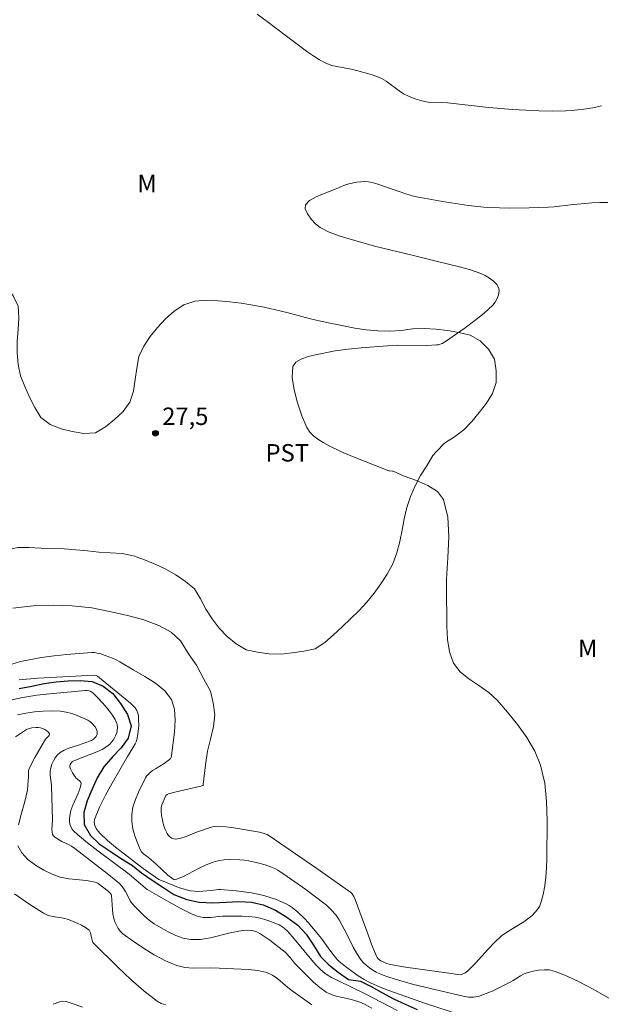
# Model space of a CAD drawing. Units: metres. Extents: x 284085 to 284600, y 1664922 to 1665486.
# Drawn here: x 284326 to 284376, y 1665234 to 1665318 of the extents above; entities that cross this region are included whole.
import ezdxf

# ---------------------------------------------------------------- set-up
doc = ezdxf.new("R2010")
doc.units = ezdxf.units.M
doc.header["$MEASUREMENT"] = 0
for name, color, linetype, lineweight, true_color in [('Curvas_Intermediarias', 7, 'Continuous', 9, 0x783c14), ('Curvas_Mestras', 7, 'Continuous', 20, 0x783c14), ('Pto_Cotado', 7, 'Continuous', 9, 0x783c14), ('Topon_Cultura', 7, 'Continuous', 9, 0x00ff33), ('Topon_Pto_Cotado', 7, 'Continuous', 9, 0x783c14), ('Topon_Vegetacao', 7, 'Continuous', 9, 0x00ff33), ('Vegetacao', 7, 'Orla8', 9, 0x00ff33)]:
    doc.layers.add(name, color=color, linetype=linetype, lineweight=lineweight, true_color=true_color)
doc.layers.add('Rio_Perene', color=5, linetype='Continuous', lineweight=25)
doc.styles.add('Arial', font='arial.ttf', dxfattribs={"height": 1.5})
doc.styles.get("Standard").update_dxf_attribs({"font": 'arial.ttf'})
doc.linetypes.add('Orla8', pattern='A,6,-0.5,["V",Standard,S=1,R=0,X=-0.5,Y=-1],-0.5,6,-0.5,["V",Standard,S=1,R=0,X=-0.5,Y=-1],-0.5', length=14)

# ---------------------------------------------------------------- blocks, each defined once
blk = doc.blocks.new('Cotas')
at = {"layer": 'Pto_Cotado'}
blk.add_hatch(color=256, dxfattribs=at).paths.add_polyline_path([(0, 0.24, 1), (0, -0.24, 1)])
at = {"layer": 'Pto_Cotado', "lineweight": -3}
blk.add_lwpolyline([(0, -0.24, -1), (0, 0.24, -1)], format="xyb", close=True, dxfattribs=at)

msp = doc.modelspace()

# ---------------------------------------------------------------- linework, layer by layer
at = {"layer": 'Curvas_Intermediarias', "flags": 128}
for points, elevation in [([(284346.746, 1665318.727), (284347.597, 1665318.11), (284349.271, 1665316.832), (284351.111, 1665315.479), (284351.612, 1665315.121), (284352.127, 1665314.794), (284352.664, 1665314.519), (284353.188, 1665314.331), (284353.737, 1665314.199), (284354.861, 1665313.994), (284355.413, 1665313.866), (284356.242, 1665313.639), (284356.653, 1665313.513), (284357.055, 1665313.368), (284357.442, 1665313.195), (284357.837, 1665312.962), (284358.955, 1665312.132), (284359.348, 1665311.895), (284359.722, 1665311.712), (284360.109, 1665311.548), (284360.505, 1665311.405), (284360.906, 1665311.284), (284361.309, 1665311.187), (284361.666, 1665311.136), (284363.126, 1665311.105), (284366.67, 1665310.697), (284368.706, 1665310.54), (284371.008, 1665310.407), (284372.158, 1665310.384), (284373.303, 1665310.41), (284374.076, 1665310.463), (284374.853, 1665310.551), (284375.625, 1665310.68), (284376.379, 1665310.857)], 28), ([(284376.912, 1665302.541), (284376.234, 1665302.542), (284375.549, 1665302.499), (284373.711, 1665302.343), (284372.301, 1665302.165), (284371.829, 1665302.129), (284370.139, 1665302.065), (284368.446, 1665302.05), (284367.601, 1665302.068), (284366.264, 1665302.149), (284364.931, 1665302.291), (284362.682, 1665302.614), (284361.105, 1665302.899), (284360.323, 1665303.065), (284359.925, 1665303.168), (284359.531, 1665303.291), (284357.144, 1665304.124), (284356.736, 1665304.242), (284356.324, 1665304.32), (284355.993, 1665304.338), (284355.657, 1665304.319), (284355.319, 1665304.273), (284354.651, 1665304.15), (284354.35, 1665304.064), (284353.247, 1665303.587), (284352.516, 1665303.314), (284351.82, 1665303.029), (284351.25, 1665302.709), (284350.902, 1665302.332), (284350.883, 1665301.987), (284351.068, 1665301.559), (284351.388, 1665301.11), (284351.779, 1665300.701), (284352.174, 1665300.396), (284352.95, 1665299.994), (284353.791, 1665299.673), (284354.672, 1665299.404), (284356.851, 1665298.778), (284360.199, 1665297.974), (284362.27, 1665297.46), (284364.172, 1665297.012), (284365.103, 1665296.748), (284366.004, 1665296.427), (284366.376, 1665296.253), (284366.748, 1665296.029), (284367.088, 1665295.767), (284367.362, 1665295.479), (284367.537, 1665295.178), (284367.576, 1665294.907), (284367.524, 1665294.593), (284367.403, 1665294.268), (284367.231, 1665293.964), (284367.027, 1665293.714), (284366.285, 1665293.03), (284365.485, 1665292.384), (284364.648, 1665291.767), (284362.949, 1665290.577), (284362.661, 1665290.412), (284362.344, 1665290.309), (284362.182, 1665290.286), (284361.342, 1665290.251), (284358.801, 1665290.255), (284357.957, 1665290.217), (284355.7, 1665290.04), (284354.574, 1665289.923), (284353.458, 1665289.767), (284351.766, 1665289.433), (284351.126, 1665289.281), (284350.528, 1665289.078), (284350.065, 1665288.8), (284349.83, 1665288.424), (284349.775, 1665287.492), (284349.921, 1665286.426), (284350.216, 1665285.304), (284350.603, 1665284.201), (284351.027, 1665283.196), (284351.282, 1665282.792), (284351.633, 1665282.438), (284352.047, 1665282.129), (284352.493, 1665281.856), (284352.939, 1665281.613), (284353.935, 1665281.126), (284354.96, 1665280.686), (284358.091, 1665279.471), (284358.161, 1665279.453), (284358.383, 1665279.442), (284358.451, 1665279.419), (284359.407, 1665279.001), (284360.444, 1665278.622), (284361.436, 1665278.209), (284362.257, 1665277.691), (284362.781, 1665276.997), (284363.162, 1665275.475), (284363.235, 1665273.772), (284363.142, 1665271.966), (284363.026, 1665270.135), (284363.026, 1665268.359), (284363.061, 1665267.239), (284363.075, 1665266.094), (284363.133, 1665264.963), (284363.304, 1665263.891), (284363.653, 1665262.918), (284364.206, 1665262.184), (284364.966, 1665261.567), (284365.824, 1665260.999), (284366.67, 1665260.412), (284367.398, 1665259.738), (284368.278, 1665258.706), (284369.149, 1665257.634), (284369.954, 1665256.52), (284370.635, 1665255.357), (284371.134, 1665254.144), (284371.486, 1665252.613), (284371.654, 1665251.014), (284371.699, 1665249.375), (284371.666, 1665246.103), (284371.648, 1665245.333), (284371.59, 1665244.557), (284371.491, 1665243.786), (284371.348, 1665243.03), (284371.159, 1665242.3), (284371.037, 1665242.006), (284370.86, 1665241.729), (284370.644, 1665241.471), (284370.404, 1665241.234), (284370.156, 1665241.017), (284369.7, 1665240.682), (284368.221, 1665239.8), (284367.767, 1665239.459), (284367.177, 1665238.907), (284366.617, 1665238.319), (284365.524, 1665237.109), (284364.858, 1665236.437), (284364.633, 1665236.283), (284364.342, 1665236.14), (284364.227, 1665236.127), (284363.977, 1665236.146), (284363.442, 1665236.235), (284359.506, 1665236.788), (284358.527, 1665236.948), (284358.107, 1665237.041), (284357.9, 1665237.104), (284357.7, 1665237.179), (284357.392, 1665237.334), (284357.173, 1665237.504), (284357.085, 1665237.608), (284357.019, 1665237.723), (284356.626, 1665238.678), (284356.26, 1665239.651), (284355.192, 1665242.592), (284355.076, 1665242.851), (284354.912, 1665243.084), (284354.768, 1665243.222), (284354.61, 1665243.345), (284351.881, 1665245.266), (284349.141, 1665247.169), (284347.765, 1665248.112), (284347.616, 1665248.194), (284347.272, 1665248.313), (284346.958, 1665248.387), (284344.749, 1665248.766), (284344.048, 1665248.857), (284343.35, 1665248.903), (284343.069, 1665248.884), (284342.79, 1665248.821), (284341.518, 1665248.381), (284340.631, 1665248.022), (284340.193, 1665247.879), (284339.761, 1665247.798), (284339.589, 1665247.813), (284339.412, 1665247.88), (284339.245, 1665247.986), (284339.102, 1665248.119), (284339, 1665248.265), (284338.836, 1665248.623), (284338.7, 1665249.013), (284338.594, 1665249.419), (284338.522, 1665249.83), (284338.486, 1665250.231), (284338.502, 1665250.484), (284338.561, 1665250.739), (284338.65, 1665250.992), (284338.894, 1665251.533), (284338.998, 1665251.626), (284339.125, 1665251.683), (284339.677, 1665251.828), (284341.915, 1665252.347), (284342.066, 1665252.408), (284342.101, 1665252.443), (284342.116, 1665252.486), (284342.303, 1665254.19), (284342.489, 1665255.353), (284342.734, 1665256.382), (284342.981, 1665257.464), (284343.104, 1665258.482), (284342.977, 1665259.5), (284342.725, 1665260.517), (284342.161, 1665261.533), (284341.534, 1665262.74), (284340.908, 1665263.628), (284340.156, 1665264.834), (284339.343, 1665265.595), (284338.28, 1665266.164), (284336.906, 1665266.669), (284335.469, 1665267.046), (284334.033, 1665267.359), (284332.534, 1665267.673), (284330.848, 1665267.858), (284329.224, 1665267.917), (284327.476, 1665267.847), (284325.729, 1665267.651)], 27), ([(284325.63, 1665262.838), (284326.382, 1665263.05), (284327.142, 1665263.221), (284328.207, 1665263.404), (284329.283, 1665263.551), (284330.363, 1665263.668), (284331.444, 1665263.758), (284332.52, 1665263.828), (284332.755, 1665263.824), (284332.99, 1665263.792), (284333.223, 1665263.738), (284333.677, 1665263.592), (284334.315, 1665263.34), (284334.627, 1665263.195), (284334.931, 1665263.034), (284336.132, 1665262.305), (284337.091, 1665261.764), (284338.011, 1665261.194), (284338.8, 1665260.555), (284339.37, 1665259.809), (284339.642, 1665258.968), (284339.701, 1665258.009), (284339.627, 1665256.987), (284339.392, 1665254.972), (284339.36, 1665254.849), (284339.291, 1665254.735), (284339.198, 1665254.631), (284338.986, 1665254.451), (284338.749, 1665254.285), (284337.99, 1665253.842), (284337.749, 1665253.679), (284337.476, 1665253.461), (284337.238, 1665253.208), (284337.151, 1665253.063), (284336.548, 1665251.825), (284336.275, 1665251.188), (284336.066, 1665250.545), (284335.955, 1665249.901), (284335.963, 1665249.301), (284336.063, 1665248.687), (284336.23, 1665248.073), (284336.441, 1665247.475), (284336.672, 1665246.908), (284336.802, 1665246.698), (284336.982, 1665246.518), (284337.407, 1665246.196), (284338.059, 1665245.646), (284339.077, 1665244.695), (284339.496, 1665244.36), (284339.581, 1665244.316), (284339.666, 1665244.294), (284339.749, 1665244.304), (284340.404, 1665244.587), (284341.706, 1665245.267), (284342.367, 1665245.587), (284343.041, 1665245.843), (284343.47, 1665245.946), (284343.914, 1665246.003), (284344.366, 1665246.024), (284345.266, 1665246.005), (284345.647, 1665245.974), (284346.029, 1665245.92), (284346.785, 1665245.757), (284347.438, 1665245.577), (284347.994, 1665245.378), (284348.261, 1665245.254), (284348.515, 1665245.109), (284349.328, 1665244.578), (284350.923, 1665243.456), (284352.481, 1665242.286), (284352.705, 1665242.105), (284353.127, 1665241.711), (284353.506, 1665241.281), (284353.799, 1665240.85), (284354.468, 1665239.612), (284355.019, 1665238.498), (284355.316, 1665237.96), (284355.652, 1665237.453), (284355.873, 1665237.188), (284356.126, 1665236.942), (284356.403, 1665236.72), (284356.697, 1665236.523), (284357, 1665236.353), (284357.493, 1665236.13), (284358.005, 1665235.938), (284358.53, 1665235.77), (284360.195, 1665235.301), (284364.482, 1665234.286), (284364.943, 1665234.211), (284365.348, 1665234.193), (284365.753, 1665234.247), (284365.946, 1665234.303), (284366.459, 1665234.5), (284366.966, 1665234.721), (284368.465, 1665235.451), (284368.786, 1665235.629), (284369.413, 1665236.024), (284369.734, 1665236.195), (284370.069, 1665236.316), (284370.508, 1665236.422), (284370.967, 1665236.508), (284371.43, 1665236.554), (284371.885, 1665236.539), (284372.316, 1665236.445), (284373.426, 1665236.013), (284374.519, 1665235.494), (284375.6, 1665234.919), (284377.736, 1665233.722)], 26), ([(284356.627, 1665233.262), (284355.993, 1665233.61), (284355.586, 1665233.78), (284354.95, 1665233.975), (284354.491, 1665234.091), (284353.555, 1665234.284), (284353.109, 1665234.419), (284352.699, 1665234.619), (284352.128, 1665235.028), (284351.59, 1665235.498), (284350.057, 1665237.034), (284349.961, 1665237.136), (284349.614, 1665237.58), (284349.171, 1665238.059), (284348.648, 1665238.482), (284347.833, 1665239.099), (284346.993, 1665239.674), (284346.715, 1665239.819), (284346.415, 1665239.916), (284346.263, 1665239.944), (284345.874, 1665239.96), (284345.478, 1665239.927), (284344.431, 1665239.726), (284342.725, 1665239.297), (284341.882, 1665239.157), (284341.053, 1665239.143), (284340.395, 1665239.264), (284339.743, 1665239.494), (284339.103, 1665239.802), (284338.483, 1665240.154), (284337.89, 1665240.518), (284337.461, 1665240.817), (284337.055, 1665241.159), (284336.671, 1665241.53), (284336.304, 1665241.918), (284335.952, 1665242.311), (284335.824, 1665242.488), (284335.54, 1665243.097), (284335.434, 1665243.292), (284335.142, 1665243.716), (284334.908, 1665243.963), (284333.85, 1665244.827), (284331.073, 1665246.969), (284330.776, 1665247.175), (284330.579, 1665247.29), (284329.958, 1665247.586), (284329.475, 1665247.87), (284329.34, 1665247.966), (284329.228, 1665248.075), (284329.155, 1665248.2), (284329.106, 1665248.419), (284329.098, 1665248.658), (284329.138, 1665249.406), (284329.042, 1665252.367), (284328.949, 1665253.322), (284328.946, 1665253.633), (284328.991, 1665253.931), (284329.085, 1665254.221), (284329.216, 1665254.512), (284329.38, 1665254.788), (284329.574, 1665255.036), (284329.795, 1665255.238), (284330.147, 1665255.45), (284330.541, 1665255.613), (284331.379, 1665255.877), (284332.326, 1665256.211), (284332.498, 1665256.284), (284332.656, 1665256.374), (284332.818, 1665256.527), (284332.885, 1665256.622), (284332.977, 1665256.822), (284332.998, 1665257.001), (284332.964, 1665257.185), (284332.805, 1665257.437), (284332.521, 1665257.772), (284332.357, 1665257.914), (284332.178, 1665258.025), (284331.734, 1665258.233), (284331.271, 1665258.426), (284330.795, 1665258.59), (284330.312, 1665258.713), (284329.827, 1665258.78), (284329.09, 1665258.812), (284328.34, 1665258.799), (284327.589, 1665258.739), (284326.847, 1665258.631), (284326.127, 1665258.475)], 26), ([(284325.969, 1665256.597), (284326.56, 1665256.983), (284326.919, 1665257.21), (284327.043, 1665257.271), (284327.353, 1665257.352), (284327.732, 1665257.39), (284327.919, 1665257.382), (284328.096, 1665257.35), (284328.282, 1665257.289), (284328.48, 1665257.202), (284328.663, 1665257.096), (284328.806, 1665256.978), (284328.885, 1665256.855), (284328.871, 1665256.748), (284328.787, 1665256.629), (284328.54, 1665256.371), (284328.44, 1665256.238), (284327.611, 1665254.808), (284327.355, 1665254.323), (284327.123, 1665253.832), (284327.084, 1665253.702), (284327.07, 1665253.565), (284327.073, 1665253.141), (284327.032, 1665252.454), (284326.984, 1665251.999), (284326.768, 1665251.015), (284326.479, 1665250.01), (284326.216, 1665249.017)], 27), ([(284326.172, 1665247.209), (284326.49, 1665246.597), (284327.02, 1665246.041), (284327.684, 1665245.547), (284328.407, 1665245.12), (284329.111, 1665244.767), (284329.802, 1665244.525), (284330.54, 1665244.385), (284332.069, 1665244.217), (284332.816, 1665244.092), (284332.902, 1665244.063), (284333.06, 1665243.964), (284333.919, 1665243.307), (284334.121, 1665243.123), (284334.178, 1665243.031), (284334.21, 1665242.929), (284334.251, 1665242.538), (284334.294, 1665241.742), (284334.336, 1665241.351), (284334.42, 1665240.974), (284334.519, 1665240.681), (284334.644, 1665240.388), (284334.798, 1665240.108), (284334.985, 1665239.858), (284335.207, 1665239.65), (284336.068, 1665239.019), (284336.967, 1665238.404), (284337.897, 1665237.831), (284338.853, 1665237.327), (284339.829, 1665236.92), (284340.523, 1665236.753), (284341.251, 1665236.699), (284342.75, 1665236.724), (284343.491, 1665236.703), (284345.997, 1665236.59), (284346.812, 1665236.493), (284347.593, 1665236.309), (284348.08, 1665236.087), (284348.531, 1665235.772), (284349.394, 1665235.032), (284349.84, 1665234.693), (284351.459, 1665233.525)], 27), ([(284338.884, 1665233.539), (284338.489, 1665233.655), (284338.137, 1665233.846), (284336.989, 1665234.746), (284335.879, 1665235.723), (284334.795, 1665236.749), (284332.672, 1665238.831), (284332.613, 1665238.908), (284332.574, 1665238.999), (284332.462, 1665239.437), (284332.411, 1665239.729), (284332.364, 1665239.857), (284332.284, 1665239.957), (284331.973, 1665240.182), (284331.632, 1665240.386), (284331.27, 1665240.571), (284330.524, 1665240.884), (284330.095, 1665241), (284329.197, 1665241.134), (284328.765, 1665241.235), (284328.37, 1665241.414), (284327.114, 1665242.222), (284325.866, 1665243.08)], 28), ([(284331.731, 1665233.328), (284331.018, 1665233.607), (284330.306, 1665233.825), (284330.037, 1665233.844), (284329.762, 1665233.786), (284329.2, 1665233.583)], 29)]:
    msp.add_lwpolyline(points, dxfattribs=dict(at, elevation=elevation))
at = {"layer": 'Curvas_Mestras', "elevation": 25, "flags": 128}
for points in [[(284326.271, 1665261.501), (284327.881, 1665261.618), (284332.721, 1665261.888), (284332.897, 1665261.852), (284333.001, 1665261.79), (284333.487, 1665261.411), (284334.448, 1665260.631), (284335.839, 1665259.468), (284336.056, 1665259.279), (284336.246, 1665259.077), (284336.393, 1665258.854), (284336.482, 1665258.621), (284336.531, 1665258.365), (284336.553, 1665258.097), (284336.556, 1665257.56), (284336.547, 1665257.31), (284336.485, 1665256.81), (284336.391, 1665256.315), (284336.338, 1665256.145), (284336.26, 1665255.981), (284336.065, 1665255.65), (284335.589, 1665254.905), (284334.269, 1665252.593), (284333.691, 1665251.559), (284333.172, 1665250.523), (284332.751, 1665249.482), (284332.722, 1665249.235), (284332.78, 1665248.974), (284332.902, 1665248.715), (284333.064, 1665248.474), (284333.243, 1665248.267), (284333.877, 1665247.668), (284334.555, 1665247.1), (284336.93, 1665245.274), (284337.705, 1665244.718), (284338.296, 1665244.331), (284338.528, 1665244.219), (284339.988, 1665243.638), (284340.483, 1665243.476), (284340.983, 1665243.351), (284341.337, 1665243.306), (284341.698, 1665243.298), (284342.79, 1665243.365), (284343.427, 1665243.462), (284343.586, 1665243.463), (284344.933, 1665243.343), (284345.607, 1665243.264), (284346.276, 1665243.164), (284346.937, 1665243.037), (284347.409, 1665242.921), (284347.878, 1665242.781), (284348.341, 1665242.618), (284348.793, 1665242.435), (284349.232, 1665242.232), (284349.504, 1665242.081), (284349.764, 1665241.905), (284350.253, 1665241.505), (284350.812, 1665240.963), (284351.13, 1665240.622), (284351.74, 1665239.913), (284352.289, 1665239.235), (284353.006, 1665238.251), (284353.386, 1665237.757), (284353.66, 1665237.419), (284353.809, 1665237.262), (284354.452, 1665236.754), (284355.443, 1665236.044), (284355.959, 1665235.723), (284356.492, 1665235.439), (284357.319, 1665235.07), (284358.168, 1665234.742), (284361.235, 1665233.666), (284364.243, 1665232.672)], [(284358.809, 1665233.045), (284356.054, 1665234.473), (284353.755, 1665235.616), (284353.158, 1665235.894), (284352.78, 1665236.109), (284352.576, 1665236.259), (284352.187, 1665236.588), (284351.823, 1665236.945), (284351.59, 1665237.199), (284349.924, 1665239.22), (284349.379, 1665239.835), (284349.104, 1665240.1), (284348.955, 1665240.221), (284348.798, 1665240.327), (284348.632, 1665240.414), (284347.835, 1665240.739), (284347.424, 1665240.877), (284347.008, 1665240.99), (284346.588, 1665241.071), (284346.03, 1665241.134), (284345.466, 1665241.161), (284343.762, 1665241.151), (284343.429, 1665241.134), (284342.762, 1665241.06), (284342.431, 1665241.039), (284342.104, 1665241.053), (284341.848, 1665241.097), (284341.595, 1665241.167), (284341.1, 1665241.363), (284340.135, 1665241.854), (284338.702, 1665242.65), (284337.283, 1665243.47), (284337.142, 1665243.57), (284335.732, 1665244.765), (284333.038, 1665246.794), (284332.149, 1665247.478), (284331.282, 1665248.183), (284330.958, 1665248.501), (284330.818, 1665248.682), (284330.706, 1665248.872), (284330.631, 1665249.069), (284330.595, 1665249.293), (284330.595, 1665249.53), (284330.623, 1665249.773), (284330.73, 1665250.248), (284330.896, 1665250.719), (284331.316, 1665251.652), (284331.494, 1665252.109), (284331.597, 1665252.554), (284331.567, 1665252.683), (284331.468, 1665252.798), (284331.191, 1665253.018), (284331.079, 1665253.14), (284330.858, 1665253.482), (284330.679, 1665253.84), (284330.631, 1665254.017), (284330.634, 1665254.109), (284330.666, 1665254.206), (284330.786, 1665254.384), (284330.859, 1665254.453), (284330.976, 1665254.528), (284332.952, 1665255.288), (284333.406, 1665255.495), (284333.826, 1665255.745), (284334.048, 1665255.928), (284334.251, 1665256.15), (284334.427, 1665256.398), (284334.569, 1665256.659), (284334.67, 1665256.921), (284334.714, 1665257.144), (284334.722, 1665257.387), (284334.694, 1665257.634), (284334.63, 1665257.87), (284334.532, 1665258.082), (284334.212, 1665258.569), (284333.848, 1665259.044), (284333.453, 1665259.502), (284333.041, 1665259.941), (284332.623, 1665260.358), (284332.518, 1665260.44), (284332.395, 1665260.502), (284332.261, 1665260.544), (284332.122, 1665260.565), (284331.986, 1665260.564), (284329.2, 1665260.32), (284327.805, 1665260.166), (284326.427, 1665259.948), (284325.083, 1665259.637)]]:
    msp.add_lwpolyline(points, dxfattribs=at)
at = {"layer": 'Rio_Perene', "flags": 128}
msp.add_lwpolyline([(284326.271, 1665260.756), (284327.365, 1665260.935), (284328.429, 1665261.179), (284329.461, 1665261.311), (284330.494, 1665261.395), (284331.51, 1665261.416), (284332.558, 1665261.341), (284333.496, 1665260.932), (284334.324, 1665260.318), (284334.996, 1665259.466), (284335.605, 1665258.503), (284335.901, 1665257.527), (284335.666, 1665256.462), (284335.039, 1665255.64), (284334.335, 1665254.899), (284333.552, 1665253.999), (284332.988, 1665253.065), (284332.534, 1665252.018), (284332.126, 1665251.082), (284331.828, 1665250.065), (284331.859, 1665249.045), (284332.421, 1665248.098), (284333.155, 1665247.373), (284334.093, 1665246.757), (284334.999, 1665246.158), (284336.031, 1665245.525), (284336.812, 1665244.895), (284337.719, 1665244.263), (284338.641, 1665243.664), (284339.579, 1665243.016), (284340.704, 1665242.605), (284341.767, 1665242.355), (284342.925, 1665242.31), (284344.082, 1665242.361), (284345.161, 1665242.413), (284346.256, 1665242.369), (284347.272, 1665242.151), (284348.335, 1665241.677), (284349.304, 1665241.077), (284350.242, 1665240.382), (284350.976, 1665239.609), (284351.585, 1665238.678), (284352.194, 1665237.699), (284352.913, 1665236.99), (284353.71, 1665236.343), (284354.616, 1665235.728), (284355.648, 1665235.573), (284356.555, 1665235.117), (284357.462, 1665234.613), (284358.493, 1665234.06), (284359.478, 1665233.603), (284360.51, 1665233.146)], dxfattribs=at)
at = {"layer": 'Vegetacao', "flags": 128}
msp.add_lwpolyline([(284101.37, 1664964.629), (284101.656, 1664964.956), (284102.296, 1664965.725), (284102.928, 1664966.501), (284103.569, 1664967.268), (284104.248, 1664968.003), (284104.949, 1664968.717), (284105.688, 1664969.391), (284106.53, 1664969.931), (284107.408, 1664970.41), (284108.219, 1664970.996), (284109.012, 1664971.606), (284109.861, 1664972.136), (284110.739, 1664972.615), (284111.663, 1664972.998), (284112.607, 1664973.33), (284113.549, 1664973.665), (284114.378, 1664974.225), (284114.968, 1664975.033), (284115.248, 1664975.994), (284115.357, 1664976.988), (284115.502, 1664977.978), (284115.845, 1664978.917), (284116.409, 1664979.744), (284117.124, 1664980.443), (284117.901, 1664981.073), (284118.697, 1664981.679), (284119.468, 1664982.317), (284120.203, 1664982.995), (284120.924, 1664983.689), (284121.821, 1664984.132), (284122.759, 1664984.478), (284123.687, 1664984.852), (284124.588, 1664985.287), (284125.443, 1664985.807), (284126.069, 1664986.587), (284126.497, 1664987.491), (284126.933, 1664988.392), (284127.389, 1664989.282), (284127.881, 1664990.153), (284128.503, 1664990.936), (284129.201, 1664991.653), (284129.895, 1664992.374), (284130.453, 1664993.204), (284130.707, 1664994.172), (284130.669, 1664995.171), (284130.591, 1664996.169), (284130.549, 1664997.168), (284130.611, 1664998.167), (284130.695, 1664999.164), (284130.85, 1665000.152), (284131.105, 1665001.119), (284131.631, 1665001.97), (284132.303, 1665002.711), (284132.975, 1665003.453), (284133.703, 1665004.138), (284134.457, 1665004.796), (284135.254, 1665005.4), (284136.066, 1665005.985), (284136.869, 1665006.582), (284137.65, 1665007.207), (284138.417, 1665007.849), (284139.373, 1665008.145), (284140.225, 1665008.669), (284141.013, 1665009.285), (284141.715, 1665009.998), (284142.23, 1665010.856), (284142.322, 1665011.852), (284142.404, 1665012.849), (284142.521, 1665013.843), (284142.991, 1665014.726), (284143.716, 1665015.415), (284144.523, 1665016.006), (284145.395, 1665016.496), (284146.301, 1665016.921), (284147.254, 1665017.227), (284148.249, 1665017.323), (284149.229, 1665017.525), (284150.146, 1665017.925), (284150.954, 1665018.515), (284151.696, 1665019.186), (284152.342, 1665019.95), (284152.948, 1665020.746), (284153.498, 1665021.582), (284154.011, 1665022.44), (284154.506, 1665023.31), (284154.921, 1665024.22), (284155.352, 1665025.123), (284155.795, 1665026.02), (284156.224, 1665026.923), (284156.684, 1665027.812), (284157.22, 1665028.657), (284157.894, 1665029.396), (284158.588, 1665030.116), (284159.198, 1665030.909), (284159.841, 1665031.676), (284160.559, 1665032.373), (284161.228, 1665033.116), (284161.802, 1665033.936), (284162.308, 1665034.799), (284162.808, 1665035.665), (284163.316, 1665036.527), (284163.902, 1665037.337), (284164.473, 1665038.159), (284165.036, 1665038.986), (284165.573, 1665039.83), (284166.073, 1665040.697), (284166.5, 1665041.601), (284166.869, 1665042.531), (284167.376, 1665043.393), (284167.986, 1665044.187), (284168.722, 1665044.864), (284169.384, 1665045.614), (284170.047, 1665046.363), (284170.697, 1665047.124), (284171.405, 1665047.83), (284172.201, 1665048.436), (284173.04, 1665048.981), (284173.852, 1665049.565), (284174.721, 1665050.061), (284175.597, 1665050.545), (284176.425, 1665051.106), (284177.334, 1665051.525), (284178.219, 1665051.99), (284179.033, 1665052.572), (284179.8, 1665053.214), (284180.47, 1665053.957), (284181.088, 1665054.744), (284181.688, 1665055.545), (284182.285, 1665056.347), (284182.787, 1665057.213), (284183.232, 1665058.108), (284183.553, 1665059.056), (284183.815, 1665060.021), (284184.14, 1665060.967), (284184.671, 1665061.815), (284185.392, 1665062.509), (284186.204, 1665063.093), (284187.026, 1665063.664), (284187.772, 1665064.33), (284188.496, 1665065.02), (284189.089, 1665065.826), (284189.442, 1665066.762), (284189.923, 1665067.639), (284190.546, 1665068.422), (284191.196, 1665069.182), (284191.772, 1665070), (284192.462, 1665070.724), (284193.151, 1665071.45), (284193.969, 1665072.026), (284194.72, 1665072.686), (284195.445, 1665073.375), (284196.165, 1665074.07), (284196.794, 1665074.848), (284197.275, 1665075.725), (284197.659, 1665076.649), (284197.967, 1665077.601), (284198.17, 1665078.581), (284198.257, 1665079.577), (284198.318, 1665080.576), (284198.525, 1665081.555), (284199.109, 1665082.367), (284199.904, 1665082.973), (284200.876, 1665083.212), (284201.86, 1665083.393), (284202.834, 1665083.619), (284203.789, 1665083.919), (284204.636, 1665084.451), (284204.89, 1665085.418), (284205.026, 1665086.409), (284204.98, 1665087.409), (284204.693, 1665088.367), (284204.195, 1665089.234), (284203.5, 1665089.954), (284202.676, 1665090.522), (284201.772, 1665090.951), (284200.867, 1665091.377), (284199.968, 1665091.815), (284199.086, 1665092.287), (284198.189, 1665092.731), (284197.276, 1665093.14), (284196.444, 1665093.695), (284195.619, 1665094.261), (284194.8, 1665094.835), (284193.966, 1665095.388), (284193.121, 1665095.923), (284192.24, 1665096.398), (284191.32, 1665096.79), (284190.372, 1665097.11), (284189.399, 1665097.341), (284188.408, 1665097.479), (284187.416, 1665097.608), (284186.428, 1665097.763), (284185.444, 1665097.943), (284184.477, 1665098.202), (284183.515, 1665098.475), (284182.543, 1665098.712), (284181.576, 1665098.967), (284180.62, 1665099.262), (284179.674, 1665099.587), (284178.75, 1665099.971), (284177.838, 1665100.383), (284176.91, 1665100.755), (284175.978, 1665101.12), (284175.06, 1665101.517), (284174.157, 1665101.948), (284173.24, 1665102.348), (284172.313, 1665102.725), (284171.389, 1665103.107), (284170.473, 1665103.508), (284169.614, 1665104.021), (284168.962, 1665104.78), (284168.391, 1665105.602), (284167.825, 1665106.426), (284167.137, 1665107.153), (284166.326, 1665107.739), (284165.442, 1665108.207), (284164.511, 1665108.573), (284163.53, 1665108.769), (284162.571, 1665108.487), (284161.774, 1665107.882), (284161.009, 1665107.236), (284160.163, 1665106.703), (284159.248, 1665106.298), (284158.318, 1665105.929), (284157.354, 1665105.663), (284156.358, 1665105.758), (284155.379, 1665105.962), (284154.416, 1665106.234), (284153.453, 1665106.507), (284152.491, 1665106.781), (284151.527, 1665107.048), (284150.564, 1665107.318), (284149.602, 1665107.593), (284148.668, 1665107.951), (284147.755, 1665108.36), (284146.902, 1665108.882), (284146.134, 1665109.524), (284145.44, 1665110.244), (284144.764, 1665110.981), (284144.059, 1665111.691), (284143.289, 1665112.329), (284142.497, 1665112.941), (284141.595, 1665113.373), (284140.65, 1665113.702), (284139.703, 1665114.025), (284138.778, 1665114.407), (284137.875, 1665114.837), (284137.004, 1665115.328), (284136.216, 1665115.944), (284135.484, 1665116.627), (284134.833, 1665117.386), (284134.205, 1665118.165), (284133.693, 1665119.024), (284133.39, 1665119.978), (284133.716, 1665120.923), (284134.628, 1665121.336), (284135.62, 1665121.465), (284136.62, 1665121.44), (284137.616, 1665121.343), (284138.615, 1665121.38), (284139.612, 1665121.289), (284140.607, 1665121.192), (284141.571, 1665120.925), (284142.526, 1665120.626), (284143.505, 1665120.421), (284144.496, 1665120.28), (284145.478, 1665120.467), (284146.328, 1665120.995), (284146.948, 1665121.78), (284147.479, 1665122.628), (284148.174, 1665123.348), (284149.089, 1665123.751), (284150.073, 1665123.933), (284151.073, 1665123.915), (284152.07, 1665123.829), (284153.008, 1665123.482), (284153.843, 1665122.931), (284154.591, 1665122.267), (284155.324, 1665121.586), (284156.031, 1665120.878), (284156.764, 1665120.197), (284157.649, 1665119.731), (284158.616, 1665119.475), (284159.599, 1665119.286), (284160.587, 1665119.13), (284161.578, 1665118.993), (284162.568, 1665118.852), (284163.554, 1665118.684), (284164.519, 1665118.421), (284165.491, 1665118.182), (284166.488, 1665118.1), (284167.488, 1665118.117), (284168.488, 1665118.149), (284169.488, 1665118.139), (284170.489, 1665118.151), (284171.488, 1665118.187), (284172.469, 1665117.988), (284173.449, 1665117.786), (284174.421, 1665117.551), (284175.366, 1665117.224), (284176.179, 1665116.641), (284176.778, 1665115.839), (284177.314, 1665114.995), (284177.819, 1665114.131), (284178.312, 1665113.26), (284179.096, 1665112.64), (284180.066, 1665112.393), (284181.059, 1665112.271), (284182.051, 1665112.147), (284183.043, 1665112.016), (284184.031, 1665111.861), (284185.014, 1665111.672), (284185.969, 1665111.376), (284186.912, 1665111.041), (284187.829, 1665110.64), (284188.73, 1665110.205), (284189.607, 1665109.725), (284190.51, 1665109.294), (284191.441, 1665108.928), (284192.434, 1665108.803), (284193.414, 1665109.002), (284194.352, 1665109.35), (284195.335, 1665109.538), (284196.325, 1665109.68), (284197.321, 1665109.766), (284198.318, 1665109.856), (284199.318, 1665109.836), (284200.268, 1665109.523), (284201.227, 1665109.239), (284202.19, 1665108.966), (284203.156, 1665108.707), (284204.14, 1665108.526), (284205.136, 1665108.615), (284206.128, 1665108.745), (284207.125, 1665108.826), (284208.123, 1665108.908), (284209.074, 1665108.6), (284209.963, 1665108.14), (284210.799, 1665107.591), (284211.423, 1665106.809), (284212.109, 1665106.082), (284212.951, 1665105.54), (284213.918, 1665105.285), (284214.918, 1665105.255), (284215.805, 1665105.717), (284216.55, 1665106.386), (284217.185, 1665107.159), (284217.698, 1665108.017), (284218.157, 1665108.906), (284218.577, 1665109.814), (284218.984, 1665110.728), (284219.42, 1665111.629), (284219.961, 1665112.47), (284220.613, 1665113.229), (284221.339, 1665113.917), (284222.151, 1665114.501), (284222.99, 1665115.046), (284223.819, 1665115.607), (284224.633, 1665116.188), (284225.471, 1665116.735), (284226.333, 1665117.242), (284227.183, 1665117.769), (284228.001, 1665118.345), (284228.815, 1665118.927), (284229.32, 1665119.457), (284230.019, 1665120.174), (284230.771, 1665120.833), (284231.554, 1665121.455), (284232.353, 1665122.058), (284233.169, 1665122.637), (284233.986, 1665123.213), (284234.791, 1665123.808), (284235.491, 1665124.522), (284236.101, 1665125.315), (284236.684, 1665126.128), (284237.211, 1665126.979), (284237.722, 1665127.839), (284238.283, 1665128.667), (284238.81, 1665129.517), (284239.304, 1665130.387), (284239.79, 1665131.262), (284240.242, 1665132.154), (284240.709, 1665133.039), (284241.291, 1665133.852), (284241.854, 1665134.679), (284242.463, 1665135.473), (284243.071, 1665136.267), (284243.67, 1665137.068), (284244.223, 1665137.902), (284244.798, 1665138.721), (284245.46, 1665139.471), (284246.139, 1665140.206), (284246.73, 1665141.013), (284247.239, 1665141.874), (284247.746, 1665142.737), (284248.368, 1665143.52), (284248.99, 1665144.303), (284249.674, 1665145.034), (284250.357, 1665145.764), (284251.041, 1665146.495), (284251.724, 1665147.225), (284252.404, 1665147.959), (284253.103, 1665148.675), (284253.829, 1665149.363), (284254.579, 1665150.025), (284255.266, 1665150.752), (284255.947, 1665151.485), (284256.593, 1665152.249), (284257.202, 1665153.043), (284257.833, 1665153.819), (284258.476, 1665154.586), (284259.091, 1665155.374), (284259.585, 1665156.244), (284259.897, 1665157.195), (284259.889, 1665158.195), (284259.546, 1665159.135), (284259.047, 1665160.003), (284258.537, 1665160.863), (284258.059, 1665161.742), (284258.078, 1665162.742), (284258.491, 1665163.653), (284259.033, 1665164.494), (284259.731, 1665165.211), (284260.462, 1665165.893), (284261.129, 1665166.64), (284261.844, 1665167.339), (284262.706, 1665167.847), (284263.62, 1665168.253), (284264.609, 1665168.403), (284265.609, 1665168.412), (284266.608, 1665168.352), (284267.608, 1665168.326), (284268.607, 1665168.378), (284269.586, 1665168.586), (284270.552, 1665168.846), (284271.47, 1665169.244), (284272.327, 1665169.76), (284273.15, 1665170.328), (284273.948, 1665170.932), (284274.702, 1665171.588), (284275.428, 1665172.277), (284276.181, 1665172.935), (284276.932, 1665173.597), (284277.671, 1665174.271), (284278.37, 1665174.987), (284279.017, 1665175.749), (284279.626, 1665176.543), (284280.221, 1665177.348), (284280.815, 1665178.152), (284281.376, 1665178.981), (284281.905, 1665179.83), (284282.441, 1665180.674), (284282.913, 1665181.557), (284283.342, 1665182.46), (284283.667, 1665183.406), (284283.993, 1665184.352), (284284.281, 1665185.31), (284284.642, 1665186.243), (284285.051, 1665187.156), (284285.526, 1665188.037), (284286.032, 1665188.899), (284286.582, 1665189.735), (284287.198, 1665190.523), (284287.787, 1665191.332), (284288.384, 1665192.135), (284288.974, 1665192.943), (284289.459, 1665193.818), (284290.27, 1665194.404), (284291.045, 1665195.037), (284291.797, 1665195.697), (284292.567, 1665196.335), (284293.343, 1665196.966), (284294.094, 1665197.627), (284294.769, 1665198.365), (284295.404, 1665199.138), (284296.015, 1665199.93), (284296.595, 1665200.746), (284297.174, 1665201.561), (284297.723, 1665202.398), (284298.238, 1665203.256), (284298.732, 1665204.126), (284299.231, 1665204.993), (284299.742, 1665205.853), (284300.275, 1665206.699), (284300.826, 1665207.534), (284301.408, 1665208.348), (284302.025, 1665209.135), (284302.656, 1665209.912), (284303.307, 1665210.671), (284303.962, 1665211.427), (284304.611, 1665212.188), (284305.254, 1665212.955), (284305.887, 1665213.73), (284306.506, 1665214.516), (284307.124, 1665215.302), (284307.739, 1665216.091), (284308.357, 1665216.878), (284308.972, 1665217.667), (284309.57, 1665218.469), (284310.181, 1665219.261), (284310.798, 1665220.049), (284311.417, 1665220.835), (284312.037, 1665221.619), (284312.542, 1665222.483), (284312.859, 1665223.432), (284312.755, 1665224.427), (284312.014, 1665225.099), (284311.263, 1665225.76), (284310.568, 1665226.48), (284309.931, 1665227.251), (284309.389, 1665228.092), (284308.771, 1665228.879), (284308.064, 1665229.586), (284307.25, 1665230.168), (284306.346, 1665230.597), (284305.41, 1665230.949), (284304.415, 1665231.057), (284303.42, 1665230.958), (284302.44, 1665230.756), (284301.459, 1665230.561), (284300.466, 1665230.442), (284299.465, 1665230.447), (284298.482, 1665230.633), (284297.519, 1665230.901), (284296.566, 1665231.205), (284295.625, 1665231.546), (284294.702, 1665231.933), (284293.835, 1665232.431), (284292.995, 1665232.974), (284292.14, 1665233.493), (284291.242, 1665233.935), (284290.329, 1665234.343), (284289.396, 1665234.706), (284288.461, 1665235.059), (284287.584, 1665235.542), (284286.75, 1665236.094), (284285.944, 1665236.686), (284285.114, 1665237.246), (284284.227, 1665237.708), (284283.311, 1665238.11), (284282.352, 1665238.395), (284281.362, 1665238.537), (284280.365, 1665238.619), (284279.366, 1665238.565), (284278.371, 1665238.459), (284277.381, 1665238.316), (284276.392, 1665238.168), (284275.396, 1665238.067), (284274.397, 1665238.11), (284273.416, 1665238.307), (284272.501, 1665238.711), (284271.632, 1665239.207), (284270.966, 1665239.954), (284270.387, 1665240.77), (284269.991, 1665241.688), (284269.715, 1665242.65), (284269.477, 1665243.621), (284269.412, 1665244.62), (284269.465, 1665245.619), (284269.717, 1665246.587), (284269.99, 1665247.549), (284269.955, 1665248.549), (284269.326, 1665249.327), (284268.37, 1665249.622), (284267.443, 1665249.247), (284266.538, 1665248.82), (284265.636, 1665248.388), (284264.754, 1665247.915), (284263.875, 1665247.438), (284262.971, 1665247.008), (284262.053, 1665246.613), (284261.11, 1665246.276), (284260.12, 1665246.138), (284259.119, 1665246.151), (284258.138, 1665246.345), (284257.182, 1665246.639), (284256.218, 1665246.906), (284255.239, 1665247.114), (284254.246, 1665247.234), (284253.246, 1665247.268), (284252.25, 1665247.178), (284251.254, 1665247.088), (284250.268, 1665246.918), (284249.33, 1665246.569), (284248.451, 1665246.091), (284247.61, 1665245.55), (284246.839, 1665244.912), (284246.026, 1665244.329), (284245.186, 1665243.786), (284244.31, 1665243.302), (284243.412, 1665242.862), (284242.434, 1665242.651), (284241.448, 1665242.821), (284240.548, 1665243.257), (284239.688, 1665243.768), (284239.03, 1665244.522), (284238.568, 1665245.409), (284238.291, 1665246.37), (284237.779, 1665247.23), (284237.015, 1665247.876), (284236.238, 1665248.506), (284235.354, 1665248.974), (284234.427, 1665249.35), (284233.459, 1665249.601), (284232.49, 1665249.853), (284231.514, 1665250.071), (284230.534, 1665250.269), (284229.538, 1665250.363), (284228.547, 1665250.502), (284227.557, 1665250.65), (284226.585, 1665250.884), (284225.616, 1665251.132), (284224.63, 1665251.305), (284223.638, 1665251.432), (284222.652, 1665251.602), (284221.67, 1665251.793), (284220.708, 1665252.067), (284219.747, 1665252.346), (284218.782, 1665252.61), (284217.821, 1665252.887), (284216.859, 1665253.162), (284215.909, 1665253.474), (284215.054, 1665253.993), (284214.309, 1665254.662), (284213.78, 1665255.51), (284213.447, 1665256.454), (284213.191, 1665257.421), (284213.023, 1665258.407), (284212.916, 1665259.402), (284212.785, 1665260.393), (284212.683, 1665261.389), (284212.571, 1665262.383), (284212.51, 1665263.381), (284212.489, 1665264.381), (284212.504, 1665265.382), (284212.508, 1665266.382), (284212.522, 1665267.382), (284212.531, 1665268.383), (284212.555, 1665269.383), (284212.583, 1665270.383), (284212.609, 1665271.383), (284212.586, 1665272.383), (284212.583, 1665273.383), (284212.664, 1665274.381), (284212.808, 1665275.371), (284212.998, 1665276.353), (284213.171, 1665277.338), (284213.427, 1665278.305), (284213.878, 1665279.198), (284214.552, 1665279.937), (284215.371, 1665280.512), (284216.33, 1665280.797), (284217.33, 1665280.778), (284218.328, 1665280.712), (284219.326, 1665280.646), (284220.318, 1665280.512), (284221.309, 1665280.379), (284222.276, 1665280.122), (284223.219, 1665279.787), (284224.129, 1665279.373), (284224.964, 1665278.822), (284225.729, 1665278.177), (284226.338, 1665277.383), (284226.789, 1665276.49), (284227.146, 1665275.556), (284227.541, 1665274.637), (284227.929, 1665273.715), (284228.333, 1665272.799), (284228.801, 1665271.915), (284229.307, 1665271.052), (284230.033, 1665270.364), (284230.892, 1665269.851), (284231.789, 1665269.408), (284232.758, 1665269.161), (284233.753, 1665269.052), (284234.753, 1665269.083), (284235.746, 1665269.199), (284236.69, 1665269.53), (284237.66, 1665269.778), (284238.623, 1665270.047), (284239.533, 1665270.462), (284240.37, 1665271.01), (284241.125, 1665271.667), (284241.815, 1665272.392), (284242.479, 1665273.14), (284243.109, 1665273.916), (284243.72, 1665274.708), (284244.337, 1665275.496), (284244.992, 1665276.253), (284245.675, 1665276.983), (284246.38, 1665277.693), (284246.99, 1665278.486), (284247.539, 1665279.323), (284248.05, 1665280.183), (284248.681, 1665280.959), (284249.285, 1665281.756), (284249.827, 1665282.597), (284250.403, 1665283.415), (284251.141, 1665284.091), (284252.012, 1665284.583), (284252.981, 1665284.829), (284253.982, 1665284.817), (284254.979, 1665284.739), (284255.962, 1665284.553), (284256.923, 1665284.274), (284257.834, 1665283.861), (284258.683, 1665283.333), (284259.539, 1665282.815), (284260.37, 1665282.257), (284261.212, 1665281.717), (284262.088, 1665281.235), (284262.983, 1665280.788), (284263.891, 1665280.368), (284264.812, 1665279.978), (284265.795, 1665279.789), (284266.754, 1665280.073), (284267.699, 1665280.401), (284268.698, 1665280.461), (284269.68, 1665280.272), (284270.589, 1665279.854), (284271.345, 1665279.199), (284271.88, 1665278.353), (284272.262, 1665277.429), (284272.598, 1665276.486), (284272.968, 1665275.557), (284273.192, 1665274.582), (284273.423, 1665273.609), (284273.625, 1665272.629), (284274.041, 1665271.719), (284274.593, 1665270.885), (284275.314, 1665270.191), (284276.236, 1665269.803), (284277.236, 1665269.772), (284278.192, 1665270.067), (284278.819, 1665270.846), (284279.233, 1665271.756), (284279.739, 1665272.62), (284280.264, 1665273.471), (284280.925, 1665274.222), (284281.609, 1665274.952), (284282.392, 1665275.575), (284283.215, 1665276.143), (284284.105, 1665276.6), (284285.018, 1665277.009), (284286.006, 1665277.168), (284287.004, 1665277.225), (284288.005, 1665277.199), (284288.999, 1665277.093), (284289.986, 1665276.931), (284290.956, 1665276.685), (284291.909, 1665276.38), (284292.854, 1665276.053), (284293.773, 1665275.656), (284294.681, 1665275.237), (284295.555, 1665274.75), (284296.405, 1665274.223), (284297.248, 1665273.684), (284298.129, 1665273.21), (284299.012, 1665272.74), (284299.902, 1665272.282), (284300.775, 1665271.794), (284301.592, 1665271.217), (284302.473, 1665270.744), (284303.351, 1665270.264), (284304.174, 1665269.694), (284305.015, 1665269.154), (284305.9, 1665268.687), (284306.825, 1665268.306), (284307.751, 1665267.928), (284308.668, 1665267.527), (284309.625, 1665267.235), (284310.618, 1665267.115), (284311.614, 1665267.024), (284312.614, 1665267.048), (284313.608, 1665267.162), (284314.586, 1665267.373), (284315.556, 1665267.619), (284316.528, 1665267.856), (284317.502, 1665268.084), (284318.464, 1665268.356), (284319.394, 1665268.725), (284320.305, 1665269.139), (284321.153, 1665269.669), (284321.976, 1665270.239), (284322.77, 1665270.847), (284323.552, 1665271.471), (284324.366, 1665272.053), (284325.18, 1665272.634), (284326.149, 1665272.882), (284327.149, 1665272.881), (284328.148, 1665272.823), (284329.147, 1665272.776), (284330.147, 1665272.739), (284331.145, 1665272.674), (284332.141, 1665272.575), (284333.136, 1665272.472), (284334.134, 1665272.402), (284335.133, 1665272.354), (284336.11, 1665272.139), (284337.058, 1665271.818), (284337.981, 1665271.433), (284338.882, 1665270.999), (284339.758, 1665270.516), (284340.581, 1665269.947), (284341.359, 1665269.317), (284341.886, 1665268.467), (284342.339, 1665267.575), (284342.869, 1665266.726), (284343.484, 1665265.938), (284344.182, 1665265.221), (284344.945, 1665264.574), (284345.807, 1665264.067), (284346.786, 1665263.862), (284347.777, 1665263.719), (284348.776, 1665263.682), (284349.77, 1665263.8), (284350.758, 1665263.952), (284351.737, 1665264.158), (284352.576, 1665264.703), (284353.323, 1665265.369), (284354.057, 1665266.048), (284354.793, 1665266.726), (284355.505, 1665267.429), (284356.18, 1665268.167), (284356.815, 1665268.94), (284357.404, 1665269.749), (284357.949, 1665270.588), (284358.421, 1665271.47), (284358.78, 1665272.404), (284359.037, 1665273.37), (284359.222, 1665274.354), (284359.387, 1665275.34), (284359.621, 1665276.313), (284359.935, 1665277.263), (284360.331, 1665278.182), (284360.798, 1665279.066), (284361.343, 1665279.905), (284361.853, 1665280.766), (284362.19, 1665281.123), (284362.876, 1665281.851), (284363.718, 1665282.392), (284364.522, 1665282.987), (284365.228, 1665283.696), (284365.852, 1665284.478), (284366.468, 1665285.266), (284366.99, 1665286.12), (284367.302, 1665287.07), (284367.309, 1665288.07), (284367.158, 1665289.059), (284366.651, 1665289.921), (284365.943, 1665290.628), (284365.071, 1665291.119), (284364.1, 1665291.359), (284363.115, 1665291.533), (284362.121, 1665291.651), (284361.122, 1665291.705), (284360.122, 1665291.678), (284359.133, 1665291.528), (284358.135, 1665291.461), (284357.135, 1665291.496), (284356.139, 1665291.59), (284355.147, 1665291.718), (284354.169, 1665291.927), (284353.187, 1665292.121), (284352.212, 1665292.342), (284351.235, 1665292.557), (284350.268, 1665292.813), (284349.301, 1665293.07), (284348.331, 1665293.315), (284347.355, 1665293.535), (284346.371, 1665293.714), (284345.382, 1665293.866), (284344.388, 1665293.983), (284343.393, 1665294.086), (284342.394, 1665294.126), (284341.395, 1665294.062), (284340.454, 1665293.723), (284339.598, 1665293.206), (284338.861, 1665292.529), (284338.175, 1665291.801), (284337.55, 1665291.02), (284337.001, 1665290.183), (284336.574, 1665289.279), (284336.394, 1665288.295), (284336.268, 1665287.302), (284336.104, 1665286.315), (284335.789, 1665285.366), (284335.212, 1665284.549), (284334.47, 1665283.878), (284333.705, 1665283.233), (284332.834, 1665282.741), (284331.835, 1665282.68), (284330.848, 1665282.84), (284329.875, 1665283.071), (284328.951, 1665283.454), (284328.146, 1665284.049), (284327.634, 1665284.908), (284327.173, 1665285.796), (284326.754, 1665286.705), (284326.396, 1665287.639), (284326.189, 1665288.618), (284326.096, 1665289.614), (284326.098, 1665290.614), (284326.195, 1665291.61), (284326.235, 1665292.609), (284326.19, 1665293.609), (284325.767, 1665294.515), (284325.175, 1665295.322), (284324.411, 1665295.968), (284323.441, 1665296.212), (284322.451, 1665296.352), (284321.454, 1665296.443), (284320.46, 1665296.33), (284319.484, 1665296.111), (284318.569, 1665295.707), (284317.734, 1665295.157), (284317.041, 1665294.435), (284316.655, 1665293.512), (284316.606, 1665292.513), (284316.251, 1665291.577), (284315.621, 1665290.801), (284314.704, 1665290.4), (284313.704, 1665290.366), (284312.704, 1665290.39), (284311.724, 1665290.591), (284310.787, 1665290.942), (284310.247, 1665291.784), (284309.857, 1665292.705), (284309.538, 1665293.654), (284309.189, 1665294.591), (284308.842, 1665295.529), (284308.379, 1665296.416), (284307.776, 1665297.214), (284307.132, 1665297.98), (284306.409, 1665298.671), (284305.518, 1665299.125), (284304.562, 1665299.421), (284303.596, 1665299.68), (284302.616, 1665299.881), (284301.63, 1665300.053), (284300.65, 1665300.254), (284299.675, 1665300.479), (284298.697, 1665300.686), (284297.715, 1665300.878), (284296.725, 1665301.025)], dxfattribs=at)

# ---------------------------------------------------------------- block references
at = {"layer": 'Pto_Cotado'}
msp.add_blockref('Cotas', (284338.006, 1665282.689, 27.525), dxfattribs=at)

# ---------------------------------------------------------------- texts
at = {"layer": 'Topon_Cultura', "style": 'Arial'}
msp.add_text('PST', height=1.5, dxfattribs=at).set_placement((284347.47, 1665280.26))
at = {"layer": 'Topon_Pto_Cotado', "style": 'Arial'}
msp.add_text('27,5', height=1.5, dxfattribs=at).set_placement((284338.58, 1665283.403, 27.525))
at = {"layer": 'Topon_Vegetacao', "style": 'Arial'}
for p in [(284336.448, 1665303.425), (284374.356, 1665263.441)]:
    msp.add_text('M', height=1.5, dxfattribs=at).set_placement(p)

doc.saveas('drawing.dxf')
